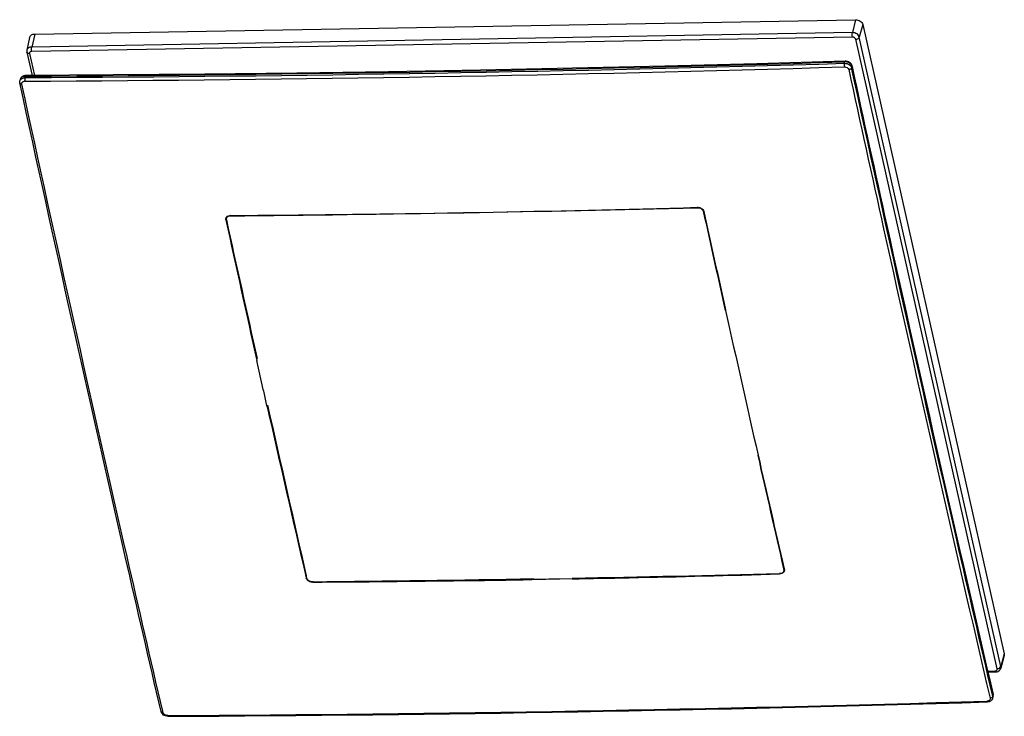
# Model space of a CAD drawing. Units: millimetres. Extents: x -47 to 1346, y 164 to 606.
# Drawn here: x 1036 to 1346, y 321 to 541 of the extents above; entities that cross this region are included whole.
import ezdxf

# ---------------------------------------------------------------- set-up
doc = ezdxf.new("R2010")
doc.units = ezdxf.units.MM
doc.layers.get('0').update_dxf_attribs({"color": 255})

msp = doc.modelspace()

# ---------------------------------------------------------------- linework, layer by layer
at = {"color": 7, "linetype": 'Continuous'}
for p, q in [((1040.49, 536.2), (1298.74, 540.71)), ((1298.74, 540.71), (1297.77, 536.63)), ((1301.01, 539.25), (1299.93, 535.25)), ((1301.01, 539.25), (1345.52, 341.07)), ((1297.77, 536.63), (1039.53, 532.11)), ((1040.49, 536.2), (1039.53, 532.11)), ((1038.88, 535.15), (1038, 531.13)), ((1297.78, 535.23), (1039.54, 530.71)), ((1343.3, 336.39), (1298.8, 534.58)), ((1344.44, 337.07), (1299.93, 535.25)), ((1038.01, 530.48), (1039.65, 523.15)), ((1038.82, 530.03), (1040.36, 523.16)), ((1295.24, 526.98), (1295.36, 527.45)), ((1297.64, 525.99), (1297.52, 525.52)), ((1035.92, 521.93), (1035.8, 521.46)), ((1037.53, 522.94), (1037.41, 522.47)), ((1037.66, 522.48), (1037.41, 522.47)), ((1037.53, 522.94), (1037.66, 522.94)), ((1251.03, 480.3), (1251.05, 480.37)), ((1100.78, 477.71), (1100.76, 477.8)), ((1257.82, 449.39), (1257.87, 449.15)), ((1112.41, 424.33), (1110.37, 433.44)), ((1113.63, 418.88), (1113.32, 420.24)), ((1126.11, 364.87), (1125.93, 365.66)), ((1274.98, 366.35), (1274.84, 366.34)), ((1276.1, 367.88), (1276.19, 367.5)), ((1276.27, 367.88), (1276.33, 367.63)), ((1126.12, 364.87), (1126.14, 364.94)), ((1128.05, 363.78), (1127.83, 363.78)), ((1198.66, 364.49), (1196.92, 364.46)), ((1209.55, 364.68), (1205.75, 364.61)), ((1345.52, 341.07), (1344.44, 337.07)), ((1345.51, 340.54), (1344.43, 336.56)), ((1340.36, 335.67), (1342.58, 335.71)), ((1340.44, 335.34), (1342.76, 335.38)), ((1341.95, 327.66), (1341.82, 328.23)), ((1341.95, 327.66), (1342.07, 328.12)), ((1341.95, 327.15), (1342.07, 327.62)), ((1342.03, 328.28), (1342.07, 328.12)), ((1080.87, 322.55), (1080.76, 323.03)), ((1082.38, 321.68), (1082.24, 321.68))]:
    msp.add_line(p, q, dxfattribs=at)
for points in [[(1295.47, 527.65), (1267.68, 526.85), (1238.69, 526.09), (1209.72, 525.42), (1180.77, 524.83), (1151.84, 524.32), (1122.93, 523.9), (1094.05, 523.56), (1065.18, 523.31), (1037.66, 523.14)], [(1342.07, 328.29), (1337.22, 349.24), (1332.17, 371.19), (1327.14, 393.22), (1322.14, 415.34), (1317.15, 437.54), (1312.19, 459.83), (1307.24, 482.19), (1302.32, 504.65), (1297.64, 526.14)]]:
    msp.add_lwpolyline(points, dxfattribs=at)
for centre, radius, start, end in [((990.55, 10585.47), 10062.64, 270.268209, 271.735788), ((989.83, 10619.51), 10097.14, 270.271382, 271.733282), ((1295.42, 524.95), 2.49, 89.0395, 91.4334), ((1295.3, 524.32), 2.67, 69.0219, 74.6303), ((990.44, 10582.79), 10061.54, 270.26738, 271.736034), ((1036.84, 521.21), 1.06, 162.7828, 166.315), ((1036.95, 521.68), 1.06, 160.6685, 166.3164), ((1036.98, 521.67), 1.09, 152.4194, 160.6291), ((1037.43, 520.08), 2.39, 90.5409, 96.552), ((1037.4, 519.96), 1.39, 90.238, 98.5085), ((999.51, 10547.18), 10068.76, 270.583053, 271.420525), ((1056.32, 7289.11), 6810.18, 271.044293, 271.620578), ((1248.98, 479.18), 2.46, 69.0399, 73.5155), ((1249.03, 479.29), 2.35, 59.8449, 69.0839), ((14774.16, 3457.26), 13847.09, 192.414303, 192.546939), ((1249.86, 480.04), 1.2, 12.3644, 19.6593), ((10425.48, 2480.31), 9389.92, 192.297942, 192.49105), ((10195.86, 2460.27), 9308.82, 192.297106, 192.575911), ((1101.58, 477.99), 0.843, 170.9969, 182.9297), ((1101.63, 477.99), 0.893, 182.9382, 192.4365), ((1101.55, 477.99), 0.807, 152.5451, 170.9312), ((14550.38, 3438.28), 13771.6, 192.414186, 192.600144), ((1101.72, 477.82), 1.16, 135.2278, 139.5993), ((1101.74, 477.8), 1.19, 133.4797, 135.2384), ((1101.79, 477.75), 1.26, 127.5953, 133.4351), ((1101.69, 477.89), 0.978, 131.0251, 136.6419), ((1101.99, 477.15), 1.8, 90.572, 96.5452), ((1102.12, 476.84), 2.24, 90.3716, 93.9998), ((1057.36, 7227.08), 6748.15, 270.379946, 270.959743), ((10198.62, 2430.07), 9157.57, 192.492661, 192.784537), ((9806.41, 2372.78), 8909.67, 192.667948, 193.023353), ((14140.93, 3346.33), 13351.95, 192.663066, 192.899328), ((14278.89, 3346.21), 13339.52, 192.743846, 192.901247), ((9949.97, 2373.79), 8902.62, 192.785427, 193.021497), ((1024.5, 10475.37), 10112.13, 271.048506, 271.418582), ((1081.86, 7189.17), 6825.68, 271.222907, 271.620093), ((1274.93, 368.19), 1.84, 271.4098, 277.2606), ((1275.21, 367.51), 1.19, 313.4528, 319.4901), ((1275.35, 367.34), 0.862, 322.6022, 332.402), ((1275.41, 367.31), 0.8, 332.4385, 342.7345), ((1275.42, 367.3), 0.781, 342.8048, 348.1685), ((1275.41, 367.31), 0.793, 348.1724, 353.1532), ((1275.4, 367.39), 0.963, 346.242, 353.0252), ((1127.8, 365.8), 2.01, 243.1721, 248.7284), ((1128.01, 366.18), 2.53, 244.2366, 252.9158), ((1127.82, 365.84), 2.06, 248.7132, 254.1915), ((1083.27, 7110.7), 6747.19, 270.380041, 270.780296), ((1025.55, 10417.72), 10054.47, 270.584114, 270.980179), ((1082.92, 7137.18), 6773.68, 270.780258, 270.964347), ((1082.48, 7161.42), 6797.92, 271.070982, 271.222673), ((1034.71, 10416.17), 10094.6, 270.270607, 271.733629), ((1034.8, 10419.56), 10098.25, 270.269994, 271.73326), ((1340.05, 327.65), 1.47, 271.7264, 276.1232), ((1341.03, 328.25), 1.16, 271.7613, 278.8136), ((1341.01, 328.34), 1.24, 278.7515, 285.3055), ((1340.57, 327.49), 1.42, 337.6603, 346.2365), ((1340.84, 327.4), 1.14, 3.2109, 12.9517), ((1340.93, 327.4), 1.05, 346.3756, 353.1357), ((1340.89, 327.4), 1.09, 353.1731, 3.1864), ((1340.63, 327.95), 1.48, 4.1411, 13.0957), ((1341.71, 328.2), 0.372, 1.9796, 13.3071), ((1340.95, 327.87), 1.14, 3.1662, 12.9519), ((1340.7, 327.95), 1.41, 346.2467, 355.0698), ((1340.65, 327.96), 1.45, 355.0777, 4.1385), ((1082.24, 323.36), 1.68, 248.6264, 255.7441)]:
    msp.add_arc(centre, radius, start, end, dxfattribs=at)
for points, knots in [([(1298.74, 540.71), (1298.99, 540.72), (1299.51, 540.65), (1300.21, 540.34), (1300.75, 539.87), (1300.97, 539.46), (1301.01, 539.25)], [0, 0, 0, 0, 0.268479, 0.534734, 0.781376, 1, 1, 1, 1]), ([(1038.88, 535.15), (1038.91, 535.3), (1039.05, 535.6), (1039.43, 535.93), (1039.93, 536.14), (1040.3, 536.19), (1040.49, 536.2)], [0, 0, 0, 0, 0.220378, 0.45637, 0.716673, 1, 1, 1, 1]), ([(1297.78, 535.23), (1297.73, 535.46), (1297.69, 535.93), (1297.72, 536.4), (1297.77, 536.63)], [0, 0, 0, 0, 0.510051, 1, 1, 1, 1]), ([(1299.93, 535.25), (1299.89, 535.44), (1299.69, 535.83), (1299.17, 536.28), (1298.51, 536.57), (1298.02, 536.63), (1297.77, 536.63)], [0, 0, 0, 0, 0.218624, 0.465266, 0.731521, 1, 1, 1, 1]), ([(1298.8, 534.58), (1298.76, 534.77), (1298.44, 535.12), (1298.01, 535.23), (1297.78, 535.23)], [0, 0, 0, 0, 0.463207, 1, 1, 1, 1]), ([(1298.8, 534.58), (1298.93, 534.58), (1299.37, 534.64), (1299.85, 534.93), (1299.93, 535.25)], [0, 0, 0, 0, 0.283513, 1, 1, 1, 1]), ([(1039.53, 532.11), (1039.35, 532.11), (1038.99, 532.06), (1038.52, 531.86), (1038.16, 531.54), (1038.03, 531.27), (1038, 531.13)], [0, 0, 0, 0, 0.283137, 0.54365, 0.779491, 1, 1, 1, 1]), ([(1038.82, 530.03), (1038.72, 530.03), (1038.53, 530.04), (1038.28, 530.13), (1038.09, 530.28), (1038.02, 530.41), (1038.01, 530.48)], [0, 0, 0, 0, 0.296083, 0.562015, 0.793013, 1, 1, 1, 1]), ([(1039.54, 530.71), (1039.43, 530.71), (1039.22, 530.68), (1038.96, 530.53), (1038.8, 530.3), (1038.8, 530.11), (1038.82, 530.03)], [0, 0, 0, 0, 0.287574, 0.544117, 0.773785, 1, 1, 1, 1]), ([(1039.54, 530.71), (1039.49, 530.95), (1039.45, 531.42), (1039.48, 531.89), (1039.53, 532.11)], [0, 0, 0, 0, 0.510051, 1, 1, 1, 1]), ([(1295.22, 526.88), (1295.21, 526.82), (1295.19, 526.52), (1295.2, 526.21), (1295.24, 525.98)], [0, 0, 0, 0, 0.230481, 1, 1, 1, 1]), ([(1295.36, 527.45), (1295.37, 527.5), (1295.38, 527.57), (1295.44, 527.65), (1295.47, 527.65)], [0, 0, 0, 0, 0.638298, 1, 1, 1, 1]), ([(1297.64, 526.14), (1297.59, 526.37), (1297.39, 526.8), (1296.69, 527.46), (1295.94, 527.66), (1295.47, 527.65)], [0, 0, 0, 0, 0.242133, 0.491362, 1, 1, 1, 1]), ([(1297.03, 526.89), (1296.97, 526.95), (1296.69, 527.14), (1296.38, 527.28), (1296.13, 527.35)], [0, 0, 0, 0, 0.242803, 1, 1, 1, 1]), ([(1296.26, 526.8), (1296.34, 526.77), (1296.64, 526.64), (1296.92, 526.45), (1297.09, 526.27)], [0, 0, 0, 0, 0.259423, 1, 1, 1, 1]), ([(1297.64, 525.99), (1297.62, 526.07), (1297.5, 526.42), (1297.25, 526.72), (1297.03, 526.89)], [0, 0, 0, 0, 0.233094, 1, 1, 1, 1]), ([(1295.26, 525.86), (1295.56, 525.87), (1296.15, 525.73), (1296.57, 525.25), (1296.63, 524.99)], [0, 0, 0, 0, 0.5355, 1, 1, 1, 1]), ([(1296.62, 524.99), (1300.25, 508.28), (1314.69, 442.24), (1329.62, 376.3), (1341.06, 327.1)], [0, 0, 0, 0, 0.252814, 1, 1, 1, 1]), ([(1297.43, 525.35), (1297.41, 525.31), (1297.26, 525.16), (1297.06, 525.07), (1296.9, 525.03)], [0, 0, 0, 0, 0.225802, 1, 1, 1, 1]), ([(1297.09, 526.27), (1297.13, 526.23), (1297.28, 526.06), (1297.4, 525.87), (1297.46, 525.72)], [0, 0, 0, 0, 0.261784, 1, 1, 1, 1]), ([(1341.82, 328.23), (1338.05, 344.46), (1322.91, 410.14), (1308.27, 475.93), (1297.52, 525.52)], [0, 0, 0, 0, 0.247176, 1, 1, 1, 1]), ([(1297.64, 525.99), (1301.25, 509.3), (1315.69, 443.32), (1330.6, 377.44), (1342.03, 328.28)], [0, 0, 0, 0, 0.252813, 1, 1, 1, 1]), ([(1080.23, 322.91), (1076.45, 339.19), (1061.26, 405.06), (1046.58, 471.05), (1035.8, 520.79)], [0, 0, 0, 0, 0.247167, 1, 1, 1, 1]), ([(1035.89, 520.62), (1035.92, 520.59), (1036.07, 520.47), (1036.28, 520.44), (1036.43, 520.44)], [0, 0, 0, 0, 0.217709, 1, 1, 1, 1]), ([(1037.66, 523.14), (1037.27, 523.14), (1036.68, 522.99), (1036.12, 522.45), (1035.96, 522.11), (1035.92, 521.93)], [0, 0, 0, 0, 0.506612, 0.754103, 1, 1, 1, 1]), ([(1036, 521.87), (1036.04, 521.92), (1036.23, 522.13), (1036.49, 522.28), (1036.69, 522.35)], [0, 0, 0, 0, 0.236683, 1, 1, 1, 1]), ([(1037.04, 522.88), (1036.82, 522.83), (1036.41, 522.67), (1036.1, 522.35), (1036.01, 522.17)], [0, 0, 0, 0, 0.52988, 1, 1, 1, 1]), ([(1036.43, 520.44), (1036.41, 520.54), (1036.41, 520.76), (1036.51, 520.95), (1036.58, 521.03)], [0, 0, 0, 0, 0.500877, 1, 1, 1, 1]), ([(1036.7, 521.14), (1036.73, 521.16), (1036.88, 521.26), (1037.06, 521.32), (1037.2, 521.34)], [0, 0, 0, 0, 0.235834, 1, 1, 1, 1]), ([(1037.39, 522.38), (1037.38, 522.31), (1037.34, 522.01), (1037.34, 521.7), (1037.38, 521.47)], [0, 0, 0, 0, 0.231543, 1, 1, 1, 1]), ([(1037.53, 522.94), (1037.54, 522.99), (1037.56, 523.06), (1037.62, 523.14), (1037.66, 523.14)], [0, 0, 0, 0, 0.62683, 1, 1, 1, 1]), ([(1080.76, 323.03), (1076.98, 339.27), (1061.83, 404.99), (1047.19, 470.82), (1036.43, 520.44)], [0, 0, 0, 0, 0.247174, 1, 1, 1, 1]), ([(1248.92, 481.65), (1248.98, 481.65), (1249.24, 481.65), (1249.5, 481.6), (1249.68, 481.55)], [0, 0, 0, 0, 0.247025, 1, 1, 1, 1]), ([(1249.12, 481.52), (1249.5, 481.53), (1250.23, 481.34), (1250.75, 480.75), (1250.83, 480.42)], [0, 0, 0, 0, 0.536045, 1, 1, 1, 1]), ([(1250.21, 481.32), (1250.39, 481.22), (1250.71, 480.97), (1250.92, 480.62), (1250.99, 480.45)], [0, 0, 0, 0, 0.525465, 1, 1, 1, 1]), ([(1100.62, 477.67), (1100.61, 477.71), (1100.58, 477.87), (1100.59, 478.03), (1100.62, 478.15)], [0, 0, 0, 0, 0.256182, 1, 1, 1, 1]), ([(1100.62, 478.15), (1100.65, 478.26), (1100.72, 478.41), (1100.81, 478.54), (1100.84, 478.57)], [0, 0, 0, 0, 0.744262, 1, 1, 1, 1]), ([(1101.02, 478.75), (1101.09, 478.79), (1101.37, 478.98), (1101.71, 479.06), (1101.96, 479.08)], [0, 0, 0, 0, 0.234385, 1, 1, 1, 1]), ([(1101.04, 478.63), (1101.09, 478.67), (1101.31, 478.83), (1101.58, 478.91), (1101.78, 478.93)], [0, 0, 0, 0, 0.233668, 1, 1, 1, 1]), ([(1276.02, 366.65), (1275.88, 366.51), (1275.5, 366.29), (1275.07, 366.22), (1274.84, 366.22)], [0, 0, 0, 0, 0.47113, 1, 1, 1, 1]), ([(1275.81, 366.6), (1275.77, 366.57), (1275.57, 366.45), (1275.34, 366.39), (1275.16, 366.37)], [0, 0, 0, 0, 0.235865, 1, 1, 1, 1]), ([(1276.33, 367.16), (1276.32, 367.12), (1276.27, 366.97), (1276.19, 366.83), (1276.11, 366.74)], [0, 0, 0, 0, 0.245955, 1, 1, 1, 1]), ([(1276.33, 367.63), (1276.34, 367.6), (1276.36, 367.48), (1276.36, 367.36), (1276.35, 367.27)], [0, 0, 0, 0, 0.254575, 1, 1, 1, 1]), ([(1126.91, 363.9), (1126.67, 364.02), (1126.24, 364.32), (1125.97, 364.77), (1125.92, 365)], [0, 0, 0, 0, 0.53592, 1, 1, 1, 1]), ([(1126.44, 364.32), (1126.4, 364.36), (1126.26, 364.52), (1126.16, 364.72), (1126.12, 364.87)], [0, 0, 0, 0, 0.267769, 1, 1, 1, 1]), ([(1126.89, 364), (1126.85, 364.02), (1126.69, 364.11), (1126.54, 364.23), (1126.44, 364.32)], [0, 0, 0, 0, 0.258334, 1, 1, 1, 1]), ([(1128.03, 363.65), (1127.96, 363.65), (1127.71, 363.66), (1127.45, 363.71), (1127.27, 363.76)], [0, 0, 0, 0, 0.246361, 1, 1, 1, 1]), ([(1345.52, 341.07), (1345.53, 341.03), (1345.56, 340.85), (1345.54, 340.67), (1345.51, 340.54)], [0, 0, 0, 0, 0.256318, 1, 1, 1, 1]), ([(1342.58, 335.71), (1342.61, 335.71), (1342.72, 335.72), (1342.82, 335.74), (1342.9, 335.77)], [0, 0, 0, 0, 0.257586, 1, 1, 1, 1]), ([(1342.58, 335.71), (1342.6, 335.63), (1342.63, 335.51), (1342.72, 335.38), (1342.76, 335.38)], [0, 0, 0, 0, 0.667536, 1, 1, 1, 1]), ([(1342.76, 335.38), (1343.13, 335.38), (1343.69, 335.54), (1344.22, 336.05), (1344.38, 336.38), (1344.43, 336.56)], [0, 0, 0, 0, 0.502233, 0.751467, 1, 1, 1, 1]), ([(1342.9, 335.77), (1343.01, 335.8), (1343.2, 335.92), (1343.3, 336.12), (1343.31, 336.22)], [0, 0, 0, 0, 0.529073, 1, 1, 1, 1]), ([(1343.56, 336.42), (1343.65, 336.44), (1343.98, 336.53), (1344.3, 336.75), (1344.4, 336.98)], [0, 0, 0, 0, 0.280623, 1, 1, 1, 1]), ([(1344.43, 336.56), (1344.46, 336.68), (1344.47, 336.85), (1344.44, 337.02), (1344.44, 337.07)], [0, 0, 0, 0, 0.744561, 1, 1, 1, 1]), ([(1340.24, 325.93), (1340.2, 325.93), (1340.13, 326.03), (1340.11, 326.12), (1340.1, 326.18)], [0, 0, 0, 0, 0.328929, 1, 1, 1, 1]), ([(1341.06, 327.1), (1341.09, 327), (1341.09, 326.77), (1340.91, 326.47), (1340.6, 326.27), (1340.34, 326.21), (1340.21, 326.19)], [0, 0, 0, 0, 0.226416, 0.45678, 0.712644, 1, 1, 1, 1]), ([(1341.47, 326.38), (1341.39, 326.31), (1341.03, 326.05), (1340.57, 325.94), (1340.24, 325.93)], [0, 0, 0, 0, 0.245857, 1, 1, 1, 1]), ([(1341.87, 327.48), (1341.84, 327.44), (1341.7, 327.28), (1341.5, 327.18), (1341.34, 327.14)], [0, 0, 0, 0, 0.228056, 1, 1, 1, 1]), ([(1082.38, 321.42), (1081.91, 321.42), (1081.18, 321.63), (1080.49, 322.27), (1080.28, 322.69), (1080.23, 322.91)], [0, 0, 0, 0, 0.509975, 0.75894, 1, 1, 1, 1]), ([(1080.23, 322.91), (1080.26, 322.8), (1080.46, 322.59), (1080.73, 322.55), (1080.87, 322.55)], [0, 0, 0, 0, 0.438289, 1, 1, 1, 1]), ([(1081.63, 321.79), (1081.55, 321.82), (1081.27, 321.96), (1081.02, 322.19), (1080.92, 322.4)], [0, 0, 0, 0, 0.27199, 1, 1, 1, 1]), ([(1082.38, 321.42), (1082.35, 321.42), (1082.27, 321.52), (1082.25, 321.61), (1082.24, 321.68)], [0, 0, 0, 0, 0.341128, 1, 1, 1, 1])]:
    msp.add_open_spline(points, degree=3, knots=knots, dxfattribs=at)
for points in [[(1038, 531.13), (1037.96, 530.91), (1037.96, 530.69), (1038.01, 530.48)], [(1295.24, 526.98), (1295.23, 526.95), (1295.23, 526.92), (1295.22, 526.88)], [(1295.24, 526.98), (1295.5, 526.99), (1295.76, 526.95), (1296.01, 526.89)], [(1296.13, 527.35), (1295.91, 527.41), (1295.68, 527.44), (1295.46, 527.45)], [(1295.24, 525.98), (1295.24, 525.94), (1295.25, 525.9), (1295.26, 525.87)], [(1296.9, 525.03), (1296.81, 525.01), (1296.72, 524.99), (1296.63, 524.99)], [(1297.52, 525.52), (1297.51, 525.46), (1297.47, 525.4), (1297.43, 525.35)], [(1297.46, 525.72), (1297.49, 525.66), (1297.51, 525.59), (1297.52, 525.52)], [(1297.64, 525.99), (1297.65, 526.04), (1297.65, 526.09), (1297.64, 526.14)], [(1035.8, 520.79), (1035.75, 521.01), (1035.75, 521.24), (1035.8, 521.46)], [(1035.8, 520.79), (1035.81, 520.73), (1035.85, 520.67), (1035.89, 520.62)], [(1035.82, 521.52), (1035.86, 521.65), (1035.92, 521.77), (1036, 521.87)], [(1036.58, 521.03), (1036.61, 521.07), (1036.65, 521.11), (1036.7, 521.14)], [(1036.69, 522.35), (1036.84, 522.41), (1037, 522.44), (1037.16, 522.46)], [(1037.53, 522.94), (1037.36, 522.94), (1037.2, 522.92), (1037.04, 522.88)], [(1037.38, 521.47), (1037.38, 521.43), (1037.39, 521.39), (1037.4, 521.36)], [(1037.41, 522.47), (1037.4, 522.44), (1037.4, 522.41), (1037.39, 522.38)], [(1100.83, 478.36), (1100.87, 478.44), (1100.92, 478.5), (1100.97, 478.56)], [(1170.39, 479.88), (1173.74, 479.94), (1177.09, 479.99), (1180.44, 480.06)], [(1113.32, 420.24), (1113.02, 421.61), (1112.71, 422.97), (1112.41, 424.33)], [(1275.94, 366.7), (1275.9, 366.67), (1275.86, 366.63), (1275.81, 366.6)], [(1276.04, 366.81), (1276.01, 366.77), (1275.97, 366.74), (1275.94, 366.7)], [(1276.18, 367.5), (1276.21, 367.4), (1276.21, 367.31), (1276.2, 367.21)], [(1127.83, 363.78), (1127.64, 363.78), (1127.44, 363.81), (1127.26, 363.86)], [(1205.75, 364.61), (1203.39, 364.57), (1201.03, 364.53), (1198.66, 364.49)], [(1343.3, 336.39), (1343.39, 336.4), (1343.47, 336.41), (1343.56, 336.42)], [(1343.31, 336.22), (1343.32, 336.28), (1343.32, 336.34), (1343.3, 336.39)], [(1344.4, 336.98), (1344.42, 337.01), (1344.43, 337.04), (1344.44, 337.07)], [(1341.89, 326.95), (1341.8, 326.73), (1341.65, 326.53), (1341.47, 326.38)], [(1341.95, 327.66), (1341.94, 327.59), (1341.91, 327.53), (1341.87, 327.48)], [(1342.07, 328.12), (1342.08, 328.15), (1342.08, 328.18), (1342.08, 328.21)], [(1342.07, 327.62), (1342.09, 327.72), (1342.1, 327.82), (1342.1, 327.93)], [(1080.92, 322.4), (1080.9, 322.45), (1080.88, 322.5), (1080.87, 322.55)], [(1082.24, 321.68), (1082.1, 321.67), (1081.96, 321.69), (1081.83, 321.73)]]:
    msp.add_open_spline(points, degree=3, dxfattribs=at)

doc.saveas('drawing.dxf')
